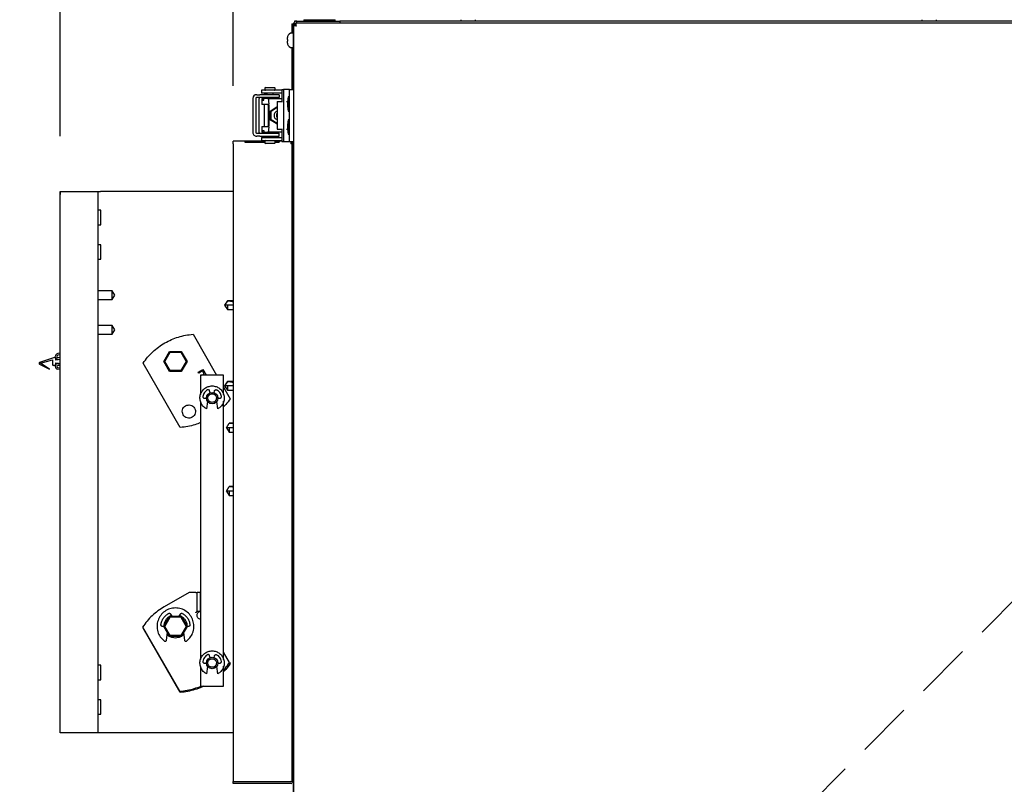
# Model space of a CAD drawing. Units: inches. Extents: x 8 to 254, y 9 to 196.
# Drawn here: x 103 to 125, y 85 to 102 of the extents above; entities that cross this region are included whole.
import ezdxf

# ---------------------------------------------------------------- set-up
doc = ezdxf.new("R2010")
doc.units = ezdxf.units.IN
doc.header["$LTSCALE"] = 24
doc.header["$MEASUREMENT"] = 0
doc.linetypes.add('HIDDEN', pattern=[0.075, 0.05, -0.025])
doc.layers.add('FORMAT', color=7, linetype='Continuous')
doc.styles.add('SLDTEXTSTYLE0', font='GOTHIC.TTF', dxfattribs={"width": 0.913})
doc.dimstyles.new('SLDDIMSTYLE0', dxfattribs={"dimtxt": 2, "dimasz": 2.4, "dimexe": 0, "dimexo": 0.0625, "dimgap": 0.5, "dimtad": 0, "dimdec": 6, "dimrnd": 1e-09, "dimzin": 12, "dimdsep": 46, "dimlunit": 5, "dimtxsty": 'SLDTEXTSTYLE0', "dimsah": 1, "dimcen": 0.09, "dimadec": 0, "dimazin": 3, "dimtfac": 1, "dimtdec": 3, "dimtofl": 0, "dimtmove": 0, "dimatfit": 3, "dimfxl": 1, "dimfrac": 2, "dimtolj": 1, "dimtzin": 12, "dimarcsym": 0})
doc.dimstyles.new('SLDDIMSTYLE1', dxfattribs={"dimtxt": 2, "dimasz": 2.4, "dimexe": 0, "dimexo": 0.0625, "dimgap": 0.5, "dimtad": 0, "dimrnd": 1e-09, "dimzin": 12, "dimdsep": 46, "dimlunit": 5, "dimtxsty": 'SLDTEXTSTYLE0', "dimsah": 1, "dimcen": 0.09, "dimadec": 0, "dimazin": 3, "dimtfac": 1, "dimtdec": 3, "dimtmove": 0, "dimatfit": 0, "dimfxl": 1, "dimfrac": 2, "dimtolj": 1, "dimtzin": 12, "dimarcsym": 0})
doc.dimstyles.new('SLDDIMSTYLE2', dxfattribs={"dimtxt": 2, "dimasz": 2.4, "dimexe": 0, "dimexo": 0.0625, "dimgap": 0.5, "dimtad": 0, "dimdec": 6, "dimrnd": 1e-09, "dimzin": 12, "dimdsep": 46, "dimlunit": 5, "dimtxsty": 'SLDTEXTSTYLE0', "dimsah": 1, "dimcen": 0.09, "dimadec": 0, "dimazin": 3, "dimtfac": 1, "dimtdec": 3, "dimtmove": 0, "dimatfit": 0, "dimfxl": 1, "dimfrac": 2, "dimtolj": 1, "dimtzin": 12, "dimarcsym": 0})

# ---------------------------------------------------------------- blocks, each defined once
blk = doc.blocks.new('_D_1')
at = {"layer": 'FORMAT'}
for p, q in [((104.148, 99.031), (104.148, 108.517)), ((109.171, 102.668), (109.171, 108.517)), ((104.148, 105.517), (99.359, 105.517)), ((109.171, 105.517), (115.171, 105.517))]:
    blk.add_line(p, q, dxfattribs=at)
for points in [[(104.148, 105.517), (101.748, 105.877), (101.748, 105.157)], [(109.171, 105.517), (111.571, 105.157), (111.571, 105.877)]]:
    blk.add_solid(points, dxfattribs=at)
at = {"layer": 'FORMAT', "char_height": 2, "attachment_point": 1, "style": 'SLDTEXTSTYLE0'}
for s, insert in [('5"', (85.655, 108.072)), (' Damper', (87.959, 108.072)), ('Frame, Typ.', (84.61, 104.894))]:
    blk.add_mtext(s, dxfattribs=dict(at, insert=insert))
blk = doc.blocks.new('_D_2')
at = {"layer": 'FORMAT'}
for p, q in [((107.901, 100.126), (107.901, 116.141)), ((109.171, 102.668), (109.171, 116.141)), ((107.901, 113.141), (102.766, 113.141)), ((109.171, 113.141), (115.171, 113.141))]:
    blk.add_line(p, q, dxfattribs=at)
for points in [[(107.901, 113.141), (105.501, 113.501), (105.501, 112.781)], [(109.171, 113.141), (111.571, 112.781), (111.571, 113.501)]]:
    blk.add_solid(points, dxfattribs=at)
at = {"layer": 'FORMAT', "char_height": 2, "attachment_point": 1, "style": 'SLDTEXTSTYLE0'}
for s, insert in [('1 1/4"', (87.999, 115.695)), (' Duct', (95.162, 115.695)), ('Flange, Typ.', (87.37, 112.518))]:
    blk.add_mtext(s, dxfattribs=dict(at, insert=insert))
blk = doc.blocks.new('_D_3')
at = {"layer": 'FORMAT'}
for p, q in [((109.171, 102.668), (109.171, 108.517)), ((146.831, 102.668), (146.831, 108.517)), ((109.171, 105.517), (120.27, 105.517)), ((146.831, 105.517), (136.403, 105.517))]:
    blk.add_line(p, q, dxfattribs=at)
for points in [[(109.171, 105.517), (111.571, 105.157), (111.571, 105.877)], [(146.831, 105.517), (144.431, 105.877), (144.431, 105.157)]]:
    blk.add_solid(points, dxfattribs=at)
at = {"layer": 'FORMAT', "char_height": 2, "attachment_point": 1, "style": 'SLDTEXTSTYLE0'}
for s, insert in [('37 5/8"', (120.27, 106.483)), (' Case', (128.911, 106.483))]:
    blk.add_mtext(s, dxfattribs=dict(at, insert=insert))

msp = doc.modelspace()

# ---------------------------------------------------------------- linework, layer by layer
at = {"color": 7, "linetype": 'Continuous', "lineweight": 25}
for p, q in [((109.2307416, 101.5276259), (109.2307416, 101.5123445)), ((109.2707413, 101.5276259), (109.2307416, 101.5276259)), ((146.7444208, 101.4880521), (109.2585634, 101.4880521)), ((109.2585634, 101.448056), (109.2585634, 101.4880521)), ((109.2807415, 101.5276259), (109.2707413, 101.5276259)), ((109.2807415, 101.4880521), (109.2807415, 101.5276259)), ((109.2807415, 101.5276259), (110.2107417, 101.5276259)), ((109.4307422, 101.5596246), (109.4307422, 101.5276259)), ((109.4307422, 101.5596246), (110.1157415, 101.5596246)), ((110.1157415, 101.5276259), (110.1157415, 101.5596246)), ((110.2107417, 101.5276259), (110.2107417, 101.4880521)), ((127.8429822, 101.5276259), (110.2107417, 101.5276259)), ((112.842742, 101.5606243), (112.842742, 101.5276259)), ((113.1587417, 101.5276259), (113.1587417, 101.5606243)), ((122.8427418, 101.5606243), (122.8427418, 101.5276259)), ((123.1587417, 101.5276259), (123.1587417, 101.5606243)), ((109.1707416, 101.467627), (109.1707416, 101.2703825)), ((109.1707416, 101.467627), (109.2107412, 101.467627)), ((109.2107412, 100.0480555), (109.2107412, 101.467627)), ((109.250742, 101.467627), (109.2107412, 101.467627)), ((109.2114921, 101.4409832), (109.2114921, 76.980124)), ((109.2514918, 101.4409832), (109.2114921, 101.4409832)), ((109.2514918, 101.4345159), (109.2514918, 101.448056)), ((109.2514918, 101.448056), (109.2650272, 101.448056)), ((109.2585634, 101.4572454), (109.2555268, 101.4511066)), ((109.0792344, 101.1926243), (109.0759479, 101.171819)), ((109.0759479, 101.1326254), (109.0792344, 101.1326254)), ((109.0792344, 101.0926246), (109.0759479, 101.0926246)), ((109.2107412, 101.2706266), (109.1777416, 101.2706266)), ((109.0759479, 101.053431), (109.0792344, 101.0326257)), ((109.1707416, 100.9548675), (109.1707416, 100.0480555)), ((109.1777416, 100.9546234), (109.2107412, 100.9546234)), ((108.5107422, 100.0276257), (108.5107422, 99.9636234)), ((108.8857422, 100.0276257), (108.5107422, 100.0276257)), ((108.5852421, 100.0746242), (108.5852421, 100.0426254)), ((108.6002418, 100.0896239), (108.6842093, 100.0896239)), ((108.6842093, 100.0896239), (108.7952417, 100.0896239)), ((108.8102414, 100.0426254), (108.8102414, 100.0746242)), ((108.952984, 100.0276257), (108.8857422, 100.0276257)), ((108.952984, 100.0480555), (108.952984, 99.7826271)), ((108.952984, 100.0480555), (108.9947506, 100.0480555)), ((108.9947506, 100.0480555), (108.9947506, 98.9180547)), ((109.0947738, 100.0480555), (108.9947506, 100.0480555)), ((109.1194921, 100.0480555), (109.0947738, 100.0480555)), ((109.1194921, 100.0480555), (109.2114921, 100.0480555)), ((109.1194921, 98.9180547), (109.1194921, 100.0480555)), ((108.3244448, 99.851623), (108.3244448, 99.1136237)), ((108.3884212, 99.851623), (108.3884212, 99.1136237)), ((108.4124109, 99.9326243), (108.4054144, 99.9326243)), ((108.4124109, 99.8686268), (108.4054144, 99.8686268)), ((108.4124109, 99.9326243), (108.4761069, 99.9326243)), ((108.4761069, 99.8686268), (108.4124109, 99.8686268)), ((108.4605159, 99.1136237), (108.4605159, 99.851623)), ((108.4910245, 99.9326243), (108.4761069, 99.9326243)), ((108.4910245, 99.8686268), (108.4761069, 99.8686268)), ((108.65876, 99.9326243), (108.4910245, 99.9326243)), ((108.65876, 99.8686268), (108.4910245, 99.8686268)), ((108.8857422, 99.9636234), (108.5107422, 99.9636234)), ((108.5187043, 99.8476244), (108.5187043, 99.7226236)), ((108.5187043, 99.8476244), (108.5193837, 99.8476244)), ((108.5366573, 99.8476244), (108.5193837, 99.8476244)), ((108.5366573, 99.8476244), (108.5366573, 99.8126266)), ((108.5366573, 99.8476244), (108.5616736, 99.8476244)), ((108.5366573, 99.8126266), (108.5616736, 99.8126266)), ((108.5616736, 99.8126266), (108.5616736, 99.8476244)), ((108.6599403, 99.8476244), (108.5616736, 99.8476244)), ((108.5694433, 99.9426257), (108.5694433, 99.9326243)), ((108.5694433, 99.9426257), (108.6147006, 99.9426257)), ((108.5694433, 99.8686268), (108.5694433, 99.8476244)), ((108.6147006, 99.9426257), (108.6307423, 99.9426257)), ((108.6307423, 99.9636234), (108.6307423, 99.9326243)), ((108.6307423, 99.8686268), (108.6307423, 99.8476244)), ((108.8709678, 99.9326243), (108.65876, 99.9326243)), ((108.8709678, 99.8686268), (108.65876, 99.8686268)), ((108.6599403, 99.8476244), (108.952984, 99.8476244)), ((108.7647412, 99.9326243), (108.7647412, 99.9636234)), ((108.7647412, 99.8476244), (108.7647412, 99.8686268)), ((108.8529737, 99.7826271), (108.8529737, 99.1826242)), ((108.8529737, 99.7826271), (108.9694093, 99.7826271)), ((108.8963478, 99.9326243), (108.8709678, 99.9326243)), ((108.8963478, 99.8686268), (108.8709678, 99.8686268)), ((108.952984, 99.9636234), (108.8857422, 99.9636234)), ((108.8963478, 99.9326243), (108.8963478, 99.8686268)), ((109.0565189, 99.7826271), (109.0758881, 99.7826271)), ((109.0894915, 99.8880523), (109.0756205, 99.7805527)), ((109.0756205, 99.7805527), (109.0756205, 99.733052)), ((109.1194921, 99.8880523), (109.0894915, 99.8880523)), ((109.0894915, 99.8880523), (109.0894915, 99.733052)), ((108.5193837, 99.7226236), (108.5187043, 99.7226236)), ((108.6599403, 99.7226236), (108.5193837, 99.7226236)), ((108.5694433, 99.7226236), (108.5694433, 99.2426231)), ((108.6619174, 99.7056245), (108.6619174, 99.2596269)), ((108.6764618, 99.7056245), (108.6764618, 99.2596269)), ((108.7022854, 99.5761228), (108.8529737, 99.6753528)), ((108.7022854, 99.3891238), (108.7022854, 99.5761228)), ((108.7022854, 99.5761228), (108.7238112, 99.5761228)), ((108.7238112, 99.5761228), (108.8529737, 99.6611791)), ((108.7238112, 99.3891238), (108.7238112, 99.5761228)), ((109.0756205, 99.733052), (109.0756205, 99.685556)), ((109.0756205, 99.685556), (109.0894915, 99.5780518)), ((109.0894915, 99.733052), (109.0894915, 99.5780518)), ((109.0894915, 99.5780518), (109.1194921, 99.5780518)), ((108.7022854, 99.3891238), (108.7238112, 99.3891238)), ((108.8529737, 99.2898938), (108.7022854, 99.3891238)), ((108.8529737, 99.3040722), (108.7238112, 99.3891238)), ((109.0894915, 99.3880538), (109.0756205, 99.2805542)), ((109.1194921, 99.3880538), (109.0894915, 99.3880538)), ((109.0894915, 99.3880538), (109.0894915, 99.2330535)), ((108.5187043, 99.2426231), (108.5187043, 99.117627)), ((108.5187043, 99.2426231), (108.5193837, 99.2426231)), ((108.5193837, 99.2426231), (108.6599403, 99.2426231)), ((108.5366573, 99.1526248), (108.5616736, 99.1526248)), ((108.5366573, 99.117627), (108.5366573, 99.1526248)), ((108.5616736, 99.1526248), (108.5616736, 99.117627)), ((108.8529737, 99.1826242), (108.9694093, 99.1826242)), ((108.952984, 99.1826242), (108.952984, 98.9180547)), ((109.0565189, 99.1826242), (109.0759983, 99.1826242)), ((109.0756205, 99.2805542), (109.0756205, 99.2330535)), ((109.0756205, 99.2330535), (109.0756205, 99.1855529)), ((109.0756205, 99.1855529), (109.0894915, 99.0780533)), ((109.0894915, 99.2330535), (109.0894915, 99.0780533)), ((108.5857185, 98.9263759), (107.9007414, 98.9263759)), ((107.9007414, 98.866377), (107.9007414, 98.9263759)), ((108.4054144, 99.0966246), (108.4124109, 99.0966246)), ((108.4054144, 99.032627), (108.4124109, 99.032627)), ((108.4124109, 99.0966246), (108.4761069, 99.0966246)), ((108.4761069, 99.032627), (108.4124109, 99.032627)), ((108.4761069, 99.0966246), (108.4910245, 99.0966246)), ((108.4761069, 99.032627), (108.4910245, 99.032627)), ((108.4910245, 99.0966246), (108.65876, 99.0966246)), ((108.4910245, 99.032627), (108.65876, 99.032627)), ((108.5107422, 99.0016232), (108.5107422, 98.9376257)), ((108.5107422, 99.0016232), (108.8857422, 99.0016232)), ((108.5107422, 98.9376257), (108.8857422, 98.9376257)), ((108.5193837, 99.117627), (108.5187043, 99.117627)), ((108.5193837, 99.117627), (108.5366573, 99.117627)), ((108.5366573, 99.117627), (108.5616736, 99.117627)), ((108.5616736, 99.117627), (108.6599403, 99.117627)), ((108.5694433, 99.117627), (108.5694433, 99.0966246)), ((108.5694433, 99.032627), (108.5694433, 99.0226257)), ((108.5694433, 99.0226257), (108.6147006, 99.0226257)), ((108.6147006, 99.0226257), (108.6307423, 99.0226257)), ((108.6307423, 99.117627), (108.6307423, 99.0966246)), ((108.6307423, 99.032627), (108.6307423, 99.0016232)), ((108.65876, 99.0966246), (108.8709678, 99.0966246)), ((108.65876, 99.032627), (108.8709678, 99.032627)), ((108.952984, 99.117627), (108.6599403, 99.117627)), ((108.7647412, 99.0966246), (108.7647412, 99.117627)), ((108.7647412, 99.0016232), (108.7647412, 99.032627)), ((108.952984, 98.9263759), (108.809765, 98.9263759)), ((108.8709678, 99.0966246), (108.8963478, 99.0966246)), ((108.8709678, 99.032627), (108.8963478, 99.032627)), ((108.8857422, 99.0016232), (108.952984, 99.0016232)), ((108.8857422, 98.9376257), (108.952984, 98.9376257)), ((108.8963478, 99.032627), (108.8963478, 99.0966246)), ((109.0894915, 99.0780533), (109.1194921, 99.0780533)), ((107.9007414, 98.866377), (107.9007414, 85.0263756)), ((108.5852421, 98.9157973), (108.1506046, 98.9157973)), ((108.1506046, 98.9157973), (108.1520266, 98.9003986)), ((108.1506046, 98.9003986), (108.5852421, 98.9003986)), ((108.5852421, 98.922626), (108.5852421, 98.8906225)), ((108.6977412, 98.8756228), (108.6002418, 98.8756228)), ((108.7952417, 98.8756228), (108.6977412, 98.8756228)), ((108.8102414, 98.8906225), (108.8102414, 98.922626)), ((108.9008792, 98.9157973), (108.8102414, 98.9157973)), ((108.8102414, 98.9003986), (108.9008792, 98.9003986)), ((108.9008792, 98.9157973), (108.899456, 98.9003986)), ((108.952984, 98.9180547), (108.9947506, 98.9180547)), ((108.9947506, 98.9180547), (109.0947738, 98.9180547)), ((109.0947738, 98.9180547), (109.1194921, 98.9180547)), ((109.1194921, 98.9180547), (109.2114921, 98.9180547)), ((109.1507423, 98.9180547), (109.1507423, 98.866377)), ((109.1707416, 98.866377), (109.1507423, 98.866377)), ((109.1707416, 98.8898059), (109.1707416, 98.866377)), ((109.2107412, 98.866377), (109.1707416, 98.866377)), ((109.1707416, 98.866377), (109.1707416, 85.0263756)), ((109.2107412, 79.5030549), (109.2107412, 98.9180547)), ((104.1472422, 97.8313729), (104.1472422, 97.7678728)), ((104.1472422, 97.8313729), (104.1482418, 97.8313729)), ((104.1472422, 97.7678728), (104.1482418, 97.7678728)), ((104.1482418, 86.0813755), (104.1482418, 97.8313729)), ((104.1482418, 97.8313729), (104.8347418, 97.8313729)), ((104.8347418, 97.8313729), (104.9607423, 97.8313729)), ((104.9607423, 97.8313729), (104.9607423, 86.0813755)), ((104.9607423, 97.8313729), (105.0232427, 97.8313729)), ((107.9007414, 97.8313729), (105.0232427, 97.8313729)), ((105.0277412, 97.4258736), (104.9607423, 97.4258736)), ((105.0277412, 97.268874), (105.0277412, 97.4258736)), ((105.0277412, 97.1118744), (105.0277412, 97.268874)), ((104.9607423, 97.1118744), (105.0277412, 97.1118744)), ((105.0277412, 96.6758735), (104.9607423, 96.6758735)), ((105.0277412, 96.5188739), (105.0277412, 96.6758735)), ((104.9607423, 96.3618743), (105.0277412, 96.3618743)), ((105.0277412, 96.3618743), (105.0277412, 96.5188739)), ((105.2712426, 95.676374), (104.9607423, 95.676374)), ((105.3345761, 95.5813726), (105.2712426, 95.676374)), ((105.2712426, 95.486376), (105.2712426, 95.676374)), ((105.2712426, 95.486376), (105.3345761, 95.5813726)), ((104.9607423, 95.486376), (105.2712426, 95.486376)), ((107.7732414, 95.4577939), (107.709908, 95.3627925)), ((107.709908, 95.3627925), (107.7732414, 95.2677912)), ((107.7732414, 95.3623983), (107.7107411, 95.3627878)), ((107.9007414, 95.4577939), (107.7732414, 95.4577939)), ((107.7732414, 95.4577939), (107.7732414, 95.4576625)), ((107.9007414, 95.3623983), (107.7732414, 95.3623983)), ((107.7732414, 95.3623983), (107.7732414, 95.2677912)), ((107.7732414, 95.2677912), (107.9007414, 95.2677912)), ((105.2712426, 94.9263739), (104.9607423, 94.9263739)), ((105.3345761, 94.8313725), (105.2712426, 94.9263739)), ((105.2712426, 94.7363759), (105.2712426, 94.9263739)), ((104.9607423, 94.7363759), (105.2712426, 94.7363759)), ((105.2712426, 94.7363759), (105.3345761, 94.8313725)), ((107.0280332, 94.7332595), (107.539136, 93.8480038)), ((104.021406, 94.2258597), (103.6994071, 94.1219552)), ((104.1482418, 94.321903), (104.091134, 94.3131313)), ((104.1482418, 94.287919), (104.096299, 94.279931)), ((104.1482418, 94.2268031), (104.1034398, 94.2226026)), ((106.3942411, 94.143671), (106.5205372, 94.3624201)), ((106.4173367, 94.143671), (106.532085, 94.342422)), ((106.5205372, 94.3624201), (106.532085, 94.342422)), ((106.5205372, 94.3624201), (106.7731271, 94.3624201)), ((106.532085, 94.342422), (106.7615817, 94.342422)), ((106.7731271, 94.3624201), (106.7615817, 94.342422)), ((106.7615817, 94.342422), (106.87633, 94.143671)), ((106.7731271, 94.3624201), (106.8994233, 94.143671)), ((103.6967296, 94.0868871), (103.9162413, 93.9768766)), ((103.7212426, 94.1038767), (103.9812409, 94.176876)), ((103.9162413, 93.9768766), (103.7212426, 94.1038767)), ((103.9812409, 94.176876), (103.9812409, 94.0728729)), ((104.0272421, 94.0538745), (104.0002416, 94.0538745)), ((104.0462428, 94.2077812), (104.0462428, 94.173877)), ((104.1482418, 94.1888157), (104.0462428, 94.173877)), ((104.0462428, 94.1138734), (104.1482418, 94.0989347)), ((104.0462428, 94.1138734), (104.0462428, 94.0728729)), ((104.1034398, 94.0651478), (104.1482418, 94.0609473)), ((104.1065749, 94.1891489), (104.1482418, 94.1930537)), ((104.1065749, 94.0986015), (104.1482418, 94.0946967)), ((106.7524673, 92.7105595), (105.9455378, 94.1081992)), ((106.5205372, 93.924922), (106.3942411, 94.143671)), ((106.4173367, 94.143671), (106.3942411, 94.143671)), ((106.532085, 93.9449201), (106.4173367, 94.143671)), ((106.87633, 94.143671), (106.7615817, 93.9449201)), ((106.8994233, 94.143671), (106.7731271, 93.924922)), ((106.8994233, 94.143671), (106.87633, 94.143671)), ((104.1482418, 93.9658427), (104.091134, 93.9746191)), ((104.1482418, 93.9998314), (104.096299, 94.0078194)), ((106.5205372, 93.924922), (106.532085, 93.9449201)), ((106.7731271, 93.924922), (106.5205372, 93.924922)), ((106.7615817, 93.9449201), (106.532085, 93.9449201)), ((106.7731271, 93.924922), (106.7615817, 93.9449201)), ((107.1409817, 93.9093497), (107.2428376, 93.9681612)), ((107.1521024, 93.8900885), (107.1409817, 93.9093497)), ((107.2323223, 93.9364018), (107.1521024, 93.8900885)), ((107.1924012, 93.8327835), (107.1927556, 93.83299)), ((107.1927556, 93.8321687), (107.1924012, 93.8327835)), ((107.1927556, 93.8480038), (107.1927556, 93.4255946)), ((107.6927541, 93.8480038), (107.1927556, 93.8480038)), ((107.2187657, 93.8480038), (107.2672097, 93.8759758)), ((107.2672097, 93.8759758), (107.2323223, 93.9364018)), ((107.2428376, 93.9681612), (107.3122089, 93.8480038)), ((107.2783328, 93.8567099), (107.263251, 93.8480038)), ((107.2833593, 93.8480038), (107.2783328, 93.8567099)), ((107.6927541, 93.4236094), (107.6927541, 93.8480038)), ((107.7732414, 93.7077921), (107.709908, 93.6127908)), ((107.709908, 93.6127908), (107.7732414, 93.5177941)), ((107.7732414, 93.6127908), (107.7107411, 93.6127908)), ((107.9007414, 93.7077921), (107.7732414, 93.7077921)), ((107.7732414, 93.7077921), (107.7732414, 93.7076795)), ((107.9007414, 93.6127908), (107.7732414, 93.6127908)), ((107.7732414, 93.6127908), (107.7732414, 93.5177941)), ((107.3971314, 93.4641828), (107.3878622, 93.5069104)), ((107.4871485, 93.4624463), (107.4967932, 93.5069104)), ((107.6927541, 93.5819325), (107.8350332, 93.3354978)), ((107.7732414, 93.5177941), (107.9007414, 93.5177941)), ((107.1927556, 93.2755177), (107.1927556, 87.6758021)), ((107.2709034, 93.3481743), (107.3178268, 93.3481743)), ((107.3430649, 93.2730302), (107.3208281, 93.1143598)), ((107.5638273, 93.1143598), (107.5415906, 93.2730302)), ((107.5668287, 93.3481743), (107.6137521, 93.3481743)), ((107.6927541, 87.6738121), (107.6927541, 93.2787373)), ((107.7556417, 92.7063731), (107.8104897, 92.8013744)), ((107.9007414, 92.8013744), (107.8104897, 92.8013744)), ((107.7556417, 92.7063731), (107.8104897, 92.6113764)), ((107.8104897, 92.7063731), (107.7556417, 92.7063731)), ((107.8104897, 92.7063731), (107.8104897, 92.6113764)), ((107.9007414, 92.7063731), (107.8104897, 92.7063731)), ((107.8104897, 92.6113764), (107.9007414, 92.6113764)), ((107.7556417, 91.3313737), (107.8104897, 91.4263751)), ((107.7556417, 91.3313737), (107.8104897, 91.2363747)), ((107.8104897, 91.3313737), (107.7556417, 91.3313737)), ((107.9007414, 91.4263751), (107.8104897, 91.4263751)), ((107.9007414, 91.3313737), (107.8104897, 91.3313737)), ((107.8104897, 91.3313737), (107.8104897, 91.2363747)), ((107.8104897, 91.2363747), (107.9007414, 91.2363747)), ((106.9435072, 89.130728), (106.4022408, 88.8182284)), ((107.0859365, 89.130728), (106.9435072, 89.130728)), ((107.1806868, 89.130728), (107.1171867, 89.130728)), ((107.1171867, 88.7200144), (107.1171867, 89.130728)), ((107.1806868, 89.130728), (107.1806328, 88.7200144)), ((107.1806328, 88.7200144), (107.1171867, 88.7200144)), ((107.1802128, 88.719883), (107.1927556, 88.6981602)), ((106.3942411, 88.3938738), (106.5205372, 88.6126252)), ((106.4173367, 88.3938738), (106.532085, 88.5926248)), ((106.532085, 88.5926248), (106.5205372, 88.6126252)), ((106.5205372, 88.6126252), (106.7731271, 88.6126252)), ((106.5211286, 88.6126252), (106.5588015, 88.6282045)), ((106.7615817, 88.5926248), (106.532085, 88.5926248)), ((106.5411853, 88.6611818), (106.5671227, 88.6126252)), ((106.7273606, 88.6126252), (106.753298, 88.6611818)), ((106.7615817, 88.5926248), (106.7731271, 88.6126252)), ((106.7615817, 88.5926248), (106.87633, 88.3938738)), ((106.7731271, 88.6126252), (106.8994233, 88.3938738)), ((105.9340205, 88.379212), (106.7379322, 86.9867935)), ((106.7524673, 86.9607622), (105.9455378, 88.3584043)), ((106.3942411, 88.3938738), (106.3632068, 88.3938738)), ((106.5205372, 88.1751247), (106.3942411, 88.3938738)), ((106.3942411, 88.3938738), (106.4173367, 88.3938738)), ((106.532085, 88.1951252), (106.4173367, 88.3938738)), ((106.4531182, 88.0982606), (106.4717834, 88.2595662)), ((106.87633, 88.3938738), (106.7615817, 88.1951252)), ((106.8994233, 88.3938738), (106.7731271, 88.1751247)), ((106.8225614, 88.2607489), (106.8413651, 88.0982606)), ((106.87633, 88.3938738), (106.8994233, 88.3938738)), ((106.9312789, 88.3938738), (106.8994233, 88.3938738)), ((106.5205372, 88.1751247), (106.532085, 88.1951252)), ((106.7731271, 88.1751247), (106.5205372, 88.1751247)), ((106.7615817, 88.1951252), (106.532085, 88.1951252)), ((106.7731271, 88.1751247), (106.7615817, 88.1951252)), ((107.8204629, 87.6117951), (107.6927541, 87.8329917)), ((107.3167543, 87.5980063), (107.3175381, 87.6120228)), ((107.3971314, 87.7143855), (107.3878622, 87.7571131)), ((107.4870688, 87.7122923), (107.4967932, 87.7571131)), ((107.8201836, 87.611422), (107.8350332, 87.5857005)), ((105.0277412, 87.550874), (104.9607423, 87.550874)), ((105.0277412, 87.2368749), (105.0277412, 87.550874)), ((107.1927556, 87.5257228), (107.1927556, 87.0980055)), ((107.2709034, 87.5983794), (107.3178268, 87.5983794)), ((107.3430649, 87.523233), (107.3208281, 87.3645626)), ((107.5638273, 87.3645626), (107.5415906, 87.523233)), ((107.5668287, 87.5983794), (107.6137521, 87.5983794)), ((107.6927541, 87.0980055), (107.6927541, 87.5289423)), ((104.9607423, 87.2368749), (105.0277412, 87.2368749)), ((107.1927556, 87.0980055), (107.6927541, 87.0980055)), ((105.0277412, 86.800874), (104.9607423, 86.800874)), ((105.0277412, 86.4868748), (105.0277412, 86.800874)), ((104.9607423, 86.4868748), (105.0277412, 86.4868748)), ((104.1472422, 86.0813755), (104.1472422, 86.1448756)), ((104.1482418, 86.1448756), (104.1472422, 86.1448756)), ((104.1482418, 86.0813755), (104.1472422, 86.0813755)), ((104.8347418, 86.0813755), (104.1482418, 86.0813755)), ((104.9607423, 86.0813755), (104.8347418, 86.0813755)), ((105.0232427, 86.0813755), (104.9607423, 86.0813755)), ((107.9007414, 86.0813755), (105.0232427, 86.0813755)), ((107.9007414, 85.0263756), (109.1507423, 85.0263756)), ((107.9007414, 84.9863748), (107.9007414, 85.0263756)), ((109.1507423, 84.9863748), (107.9007414, 84.9863748)), ((109.1507423, 85.0263756), (109.1707416, 85.0263756)), ((109.2107412, 85.0263756), (109.1707416, 85.0263756)), ((109.1707416, 85.0263756), (109.1707416, 85.0229425))]:
    msp.add_line(p, q, dxfattribs=at)
at = {"color": 7, "linetype": 'HIDDEN', "lineweight": 18}
msp.add_line((112.695332, 76.8153195), (127.9865156, 92.1065016), dxfattribs=at)
at = {"color": 7, "linetype": 'Continuous', "lineweight": 25, "flags": 128}
for points in [[(109.2107412, 101.467627), (109.2118946, 101.4671952), (109.215309, 101.4659233), (109.2208541, 101.4638583), (109.2283152, 101.4610752), (109.2374073, 101.4576866), (109.2477806, 101.4538193), (109.2541904, 101.4514305)], [(109.250742, 101.467627), (109.2511257, 101.4671952), (109.2522638, 101.4659233), (109.2541118, 101.4638583), (109.2565992, 101.4610752), (109.2591383, 101.4582357)]]:
    msp.add_lwpolyline(points, dxfattribs=at)
at = {"color": 7, "linetype": 'Continuous', "lineweight": 25}
for centre in [(107.4423276, 93.3481752), (107.4423276, 87.5983797)]:
    msp.add_circle(centre, 0.1245, dxfattribs=at)
for centre, radius, start, end in [((109.2707418, 101.4676248), 0.06, 90, 180), ((109.2707418, 101.4676248), 0.02, 127.51337488, 180), ((109.1777418, 101.1686248), 0.102, 90, 166.37540934), ((109.1777418, 101.0566248), 0.102, 193.62299944, 270), ((108.6002418, 100.0746248), 0.015, 90, 180), ((108.6002418, 100.0426248), 0.015, 180, 270), ((108.7952418, 100.0746248), 0.015, 0, 90), ((108.7952418, 100.0426248), 0.015, 270, 0), ((108.405431, 99.8516381), 0.0809862, 90.01175701, 180.01065577), ((108.4054184, 99.8516296), 0.0169972, 90.01360151, 180.02199207), ((108.4775131, 99.8516296), 0.0169972, 90.01360151, 180.02199207), ((108.3589517, 99.7406436), 0.3194355, 353.70611786, 19.56679785), ((108.6239291, 99.7098208), 0.0382193, 353.6964167, 19.57133481), ((108.879941, 99.4826233), 0.0936461, 106.73648493, 253.26351507), ((108.9315633, 99.4826257), 0.0939923, 146.73347927, 213.26652073), ((108.3589667, 99.224606), 0.3194208, 340.43259817, 6.29448613), ((108.6238986, 99.2554305), 0.0382497, 340.4373388, 6.29853915), ((108.4054236, 99.1136059), 0.0809789, 179.98743931, 269.99346777), ((108.4054184, 99.1136218), 0.0169972, 179.99382038, 269.98640268), ((108.4775131, 99.1136218), 0.0169972, 179.99382038, 269.98640268), ((108.6002418, 98.9226248), 0.015, 90, 180), ((108.7952418, 98.9226248), 0.015, 0, 90), ((108.6002418, 98.8906248), 0.015, 180, 270), ((108.7952418, 98.8906248), 0.015, 270, 0), ((109.1507418, 98.9463748), 0.06, 270, 331.83464399), ((107.7324431, 39.3746225), 55.9881696, 89.82777077, 90.02220887), ((104.0272418, 94.2077791), 0.019, 0, 107.88406898), ((104.1007418, 94.2513748), 0.0625, 98.84376167, 275.35621441), ((104.1007418, 94.2513748), 0.0289, 98.84376167, 275.35621441), ((103.7052418, 94.1038748), 0.019, 107.88406898, 243.38123381), ((104.0002418, 94.0728748), 0.019, 180, 270), ((104.0272418, 94.0728748), 0.019, 270, 0), ((104.1007418, 94.0363748), 0.0625, 84.64378562, 261.15623836), ((104.1007418, 94.0363748), 0.0289, 84.64378562, 261.15623836), ((109.1507418, 84.9663748), 0.06, 0, 90), ((109.1507418, 84.9663748), 0.02, 0.00000001, 90)]:
    msp.add_arc(centre, radius, start, end, dxfattribs=at)
for centre, major_axis, start_param, end_param in [((108.1547307, 98.8663748), (-0.002974, 0.0599998), 0.6004917751, 0.9654148317), ((108.8967528, 98.8663748), (0.002974, 0.0599998), 5.3177704755, 5.6826935321)]:
    msp.add_ellipse(centre, major_axis=major_axis, ratio=0.0493248348, start_param=start_param, end_param=end_param, dxfattribs=at)
for points, knots in [([(109.2714922, 101.4280532), (109.2704146, 101.4359148), (109.2682594, 101.451639), (109.2650275, 101.4714734), (109.2617943, 101.4853469), (109.2596404, 101.4871504), (109.2585634, 101.4880521)], [0, 0, 0, 0, 0.2499879418, 0.5000096573, 0.7500040953, 1, 1, 1, 1]), ([(109.2114921, 101.4409832), (109.2123938, 101.4399055), (109.2141971, 101.4377499), (109.2280717, 101.4345143), (109.2479054, 101.4312884), (109.2636297, 101.4291316), (109.2714922, 101.4280532)], [0, 0, 0, 0, 0.2499962495, 0.4999961654, 0.7499892931, 1, 1, 1, 1]), ([(109.0759479, 101.1326254), (109.0757081, 101.1450327), (109.0754556, 101.1581007), (109.0759242, 101.1711588), (109.0759479, 101.171819)], [0, 0, 0, 0, 0.9494428093, 1, 1, 1, 1]), ([(109.0759479, 101.053431), (109.0757081, 101.0658383), (109.0754556, 101.0789063), (109.0759242, 101.0919644), (109.0759479, 101.0926246)], [0, 0, 0, 0, 0.9494428093, 1, 1, 1, 1]), ([(109.0792344, 101.1326254), (109.0790117, 101.1282964), (109.078669, 101.1216328), (109.0785245, 101.1082894), (109.0789324, 101.0992891), (109.0792344, 101.0926246)], [0, 0, 0, 0, 0.3248838511, 0.5000875504, 1, 1, 1, 1]), ([(109.0786055, 101.1926243), (109.0786055, 101.1926243), (109.0786054, 101.1926243), (109.07892, 101.1926243), (109.0792344, 101.1926243)], [0, 0, 0, 0, 0.0006299471, 1, 1, 1, 1]), ([(109.0792344, 101.0326257), (109.0790385, 101.0326257), (109.078737, 101.0326257), (109.0785151, 101.0326257), (109.078607, 101.0326257), (109.0786078, 101.0326257)], [0, 0, 0, 0, 0.6478698782, 0.9969873881, 1, 1, 1, 1]), ([(107.7732414, 95.4576625), (107.7617209, 95.4404245), (107.7446824, 95.4149301), (107.725238, 95.3857873), (107.716408, 95.3724964), (107.7126954, 95.3668546), (107.7112409, 95.3644562), (107.7107708, 95.3633461), (107.7107468, 95.3628947), (107.7107411, 95.3627878)], [0, 0, 0, 0, 0.5479345878, 0.8103741649, 0.9229037003, 0.9688747712, 0.9881223895, 0.9971866997, 1, 1, 1, 1]), ([(107.7732414, 95.4576625), (107.8024519, 95.4568162), (107.8457205, 95.4555626), (107.8870352, 95.4457149), (107.8985345, 95.4358382), (107.9007414, 95.4339426)], [0, 0, 0, 0, 0.6267319188, 0.9283615282, 1, 1, 1, 1]), ([(105.9455378, 94.1081992), (105.977285, 94.1517729), (106.0407788, 94.2389191), (106.1538658, 94.3550297), (106.2782591, 94.4585464), (106.413757, 94.547203), (106.5582753, 94.6202377), (106.7101149, 94.6762239), (106.8672087, 94.7161204), (106.974425, 94.7275465), (107.0280332, 94.7332595)], [0, 0, 0, 0, 0.1250015126, 0.2499999455, 0.37500015, 0.4999997796, 0.6250008066, 0.7500002267, 0.8750001326, 1, 1, 1, 1]), ([(107.3208281, 93.1143598), (107.2961991, 93.1303526), (107.2469421, 93.1623373), (107.198066, 93.2375792), (107.1750403, 93.3231173), (107.1815982, 93.411899), (107.2167031, 93.4935544), (107.2765771, 93.5592979), (107.3546424, 93.6018577), (107.4423277, 93.6165818), (107.530013, 93.6018577), (107.6080784, 93.5592979), (107.6679523, 93.4935544), (107.7030573, 93.411899), (107.7096151, 93.3231173), (107.6865895, 93.2375792), (107.6377134, 93.1623373), (107.5884563, 93.1303526), (107.5638273, 93.1143598)], [0, 0, 0, 0, 0.0625009514, 0.1249993722, 0.1874982837, 0.2499998544, 0.3124988417, 0.3750001156, 0.4375001765, 0.5, 0.5624998235, 0.6249998844, 0.6875011583, 0.7500001456, 0.8125017163, 0.8750006278, 0.9374990486, 1, 1, 1, 1]), ([(107.7732414, 93.7076795), (107.7617181, 93.6904387), (107.7446745, 93.6649388), (107.7252456, 93.6357877), (107.7164012, 93.6225046), (107.7127001, 93.6168581), (107.7112381, 93.6144619), (107.7107711, 93.6133504), (107.7107468, 93.6128977), (107.7107411, 93.6127908)], [0, 0, 0, 0, 0.547891795, 0.8103584272, 0.9228595427, 0.9688691797, 0.9880827961, 0.9971866546, 1, 1, 1, 1]), ([(107.7732414, 93.7076795), (107.8024517, 93.7068657), (107.84572, 93.7056601), (107.8870353, 93.6959227), (107.8985345, 93.6860868), (107.9007414, 93.684199)], [0, 0, 0, 0, 0.6267338446, 0.9283611353, 1, 1, 1, 1]), ([(107.24016, 93.3850306), (107.2398934, 93.3827614), (107.2393601, 93.3782226), (107.2404592, 93.3714007), (107.2429026, 93.3649788), (107.2467151, 93.3592466), (107.2516728, 93.3544715), (107.2575481, 93.3509121), (107.2640626, 93.3486092), (107.2686231, 93.3483193), (107.2709034, 93.3481743)], [0, 0, 0, 0, 0.12500288233, 0.25002706669, 0.37503338269, 0.50004082108, 0.62499519358, 0.749986349, 0.8749915943, 1, 1, 1, 1]), ([(107.3420769, 93.5275655), (107.3293692, 93.5193662), (107.3039546, 93.502968), (107.2739835, 93.4685481), (107.2511023, 93.4290585), (107.2438075, 93.3997068), (107.24016, 93.3850306)], [0, 0, 0, 0, 0.2500139963, 0.500010114, 0.7500003686, 1, 1, 1, 1]), ([(107.3878622, 93.5069104), (107.3871853, 93.50925), (107.3858313, 93.5139303), (107.3818189, 93.520119), (107.3765882, 93.5252529), (107.3702891, 93.5290305), (107.3632873, 93.5312523), (107.3559786, 93.5317694), (107.3486833, 93.5306894), (107.3442789, 93.5286068), (107.3420769, 93.5275655)], [0, 0, 0, 0, 0.1249783613, 0.2500123794, 0.375006478, 0.5000422968, 0.6250171527, 0.7500201465, 0.8750188293, 1, 1, 1, 1]), ([(107.5186991, 93.2946709), (107.5105482, 93.2854785), (107.4942469, 93.267094), (107.4587752, 93.2540453), (107.4216291, 93.2547424), (107.3874307, 93.2698183), (107.3615845, 93.296813), (107.34824, 93.3314864), (107.3483923, 93.3692818), (107.3601018, 93.3908825), (107.3659563, 93.4016824)], [0, 0, 0, 0, 0.1250051396, 0.2500035591, 0.375001512, 0.5000048294, 0.6249985705, 0.74999699, 0.8750031809, 1, 1, 1, 1]), ([(107.3659563, 93.4016824), (107.3741075, 93.4108729), (107.3904101, 93.4292544), (107.4258803, 93.4423039), (107.463025, 93.4416047), (107.4972277, 93.4265363), (107.5230693, 93.3995354), (107.5364155, 93.3648641), (107.5362624, 93.32707), (107.5245537, 93.3054708), (107.5186991, 93.2946709)], [0, 0, 0, 0, 0.1249967571, 0.249997941, 0.3749986582, 0.4999982417, 0.6250063974, 0.7500075813, 0.8750004166, 1, 1, 1, 1]), ([(107.4967932, 93.5069104), (107.4974701, 93.50925), (107.4988242, 93.5139303), (107.5028365, 93.5201191), (107.508067, 93.525252), (107.514365, 93.5290317), (107.5213675, 93.5312519), (107.5286768, 93.5317695), (107.5359722, 93.5306894), (107.5403765, 93.5286068), (107.5425785, 93.5275655)], [0, 0, 0, 0, 0.1249778777, 0.2500114121, 0.375005027, 0.5000057945, 0.6250186036, 0.7500211137, 0.8750193129, 1, 1, 1, 1]), ([(107.6444954, 93.3850306), (107.6408479, 93.3997068), (107.6335531, 93.4290585), (107.6106719, 93.4685481), (107.5807009, 93.502968), (107.5552863, 93.5193662), (107.5425785, 93.5275655)], [0, 0, 0, 0, 0.2499996314, 0.499989886, 0.7499860037, 1, 1, 1, 1]), ([(107.6137521, 93.3481743), (107.6160324, 93.3483193), (107.6205928, 93.3486092), (107.6271074, 93.3509121), (107.6329827, 93.3544715), (107.6379403, 93.3592466), (107.6417529, 93.3649788), (107.6441963, 93.3714007), (107.6452953, 93.3782226), (107.644762, 93.3827614), (107.6444954, 93.3850306)], [0, 0, 0, 0, 0.1250084057, 0.250013651, 0.37500480642, 0.49995917892, 0.62496661731, 0.74997293331, 0.87499711767, 1, 1, 1, 1]), ([(106.8145946, 92.9857546), (106.8257755, 92.9706737), (106.8481369, 92.9405121), (106.9003925, 92.9159083), (106.9570259, 92.9120077), (107.0111264, 92.93039), (107.0539931, 92.9679966), (107.0792344, 93.0191628), (107.0829608, 93.0760875), (107.0646247, 93.1301069), (107.0270105, 93.1729979), (106.975848, 93.1982321), (106.9189158, 93.2019606), (106.8649157, 93.1836357), (106.821945, 93.145977), (106.7970073, 93.0949798), (106.7921831, 93.0374236), (106.8071242, 93.0029773), (106.8145946, 92.9857546)], [0, 0, 0, 0, 0.06250122993, 0.12500113365, 0.18750109577, 0.25000014514, 0.31250311437, 0.37500301809, 0.43750017552, 0.49999922489, 0.56249871558, 0.6249986193, 0.68749858141, 0.75000012862, 0.81249961931, 0.87499835634, 0.93750095063, 1, 1, 1, 1]), ([(107.8350332, 93.3354978), (107.8039374, 93.2913248), (107.7606125, 93.2297798), (107.7076918, 93.1764786), (107.6927541, 93.1614334)], [0, 0, 0, 0, 0.7177329162, 1, 1, 1, 1]), ([(107.1927556, 92.8159001), (107.1519703, 92.7998371), (107.0610467, 92.7640274), (106.9131791, 92.7279646), (106.8060379, 92.7163612), (106.7524673, 92.7105595)], [0, 0, 0, 0, 0.2891302979, 0.6445653739, 1, 1, 1, 1]), ([(107.8104897, 92.8013744), (107.836036, 92.8022065), (107.8679434, 92.8032457), (107.8952896, 92.799095), (107.9007414, 92.7982675)], [0, 0, 0, 0, 0.8006365633, 1, 1, 1, 1]), ([(107.8104897, 91.4263751), (107.836036, 91.4272071), (107.8679434, 91.4282464), (107.8952896, 91.4240956), (107.9007414, 91.4232681)], [0, 0, 0, 0, 0.8006365633, 1, 1, 1, 1]), ([(107.0859365, 89.130728), (107.0900312, 89.130728), (107.0982211, 89.130728), (107.1085523, 89.130728), (107.1157761, 89.130728), (107.1167165, 89.130728), (107.1171867, 89.130728)], [0, 0, 0, 0, 0.24999039323, 0.50001767758, 0.75000491308, 1, 1, 1, 1]), ([(106.4022408, 88.8182284), (106.3563907, 88.7897077), (106.2646897, 88.7326659), (106.1409908, 88.6276652), (106.0282516, 88.5109757), (105.9654307, 88.423133), (105.9340205, 88.379212)], [0, 0, 0, 0, 0.2499980363, 0.5000001275, 0.7500021542, 1, 1, 1, 1]), ([(106.8914893, 88.0771056), (106.921997, 88.1053554), (106.9830129, 88.1618555), (107.0361436, 88.2769309), (107.053735, 88.4010218), (107.0319792, 88.5250115), (106.9735242, 88.6362956), (106.8838153, 88.7244247), (106.7714732, 88.7809081), (106.6472417, 88.8003584), (106.5230101, 88.7809081), (106.410668, 88.7244247), (106.3209591, 88.6362956), (106.2625041, 88.5250115), (106.2407483, 88.4010218), (106.2583397, 88.2769309), (106.3114704, 88.1618555), (106.3724863, 88.1053554), (106.402994, 88.0771056)], [0, 0, 0, 0, 0.06249914846, 0.12499921825, 0.18749959604, 0.24999964663, 0.31249888436, 0.37499995372, 0.43749948524, 0.5, 0.56250051476, 0.62500004628, 0.68750111564, 0.75000035337, 0.81250040396, 0.87500078175, 0.93750085154, 1, 1, 1, 1]), ([(106.3321419, 88.428543), (106.3367585, 88.4539519), (106.3459914, 88.5047692), (106.3827786, 88.5735999), (106.4332326, 88.6331426), (106.4770821, 88.6604351), (106.4990068, 88.6740813)], [0, 0, 0, 0, 0.2500013162, 0.4999997808, 0.75000007, 1, 1, 1, 1]), ([(106.4990068, 88.6740813), (106.5028362, 88.6755787), (106.5104941, 88.6785732), (106.5229725, 88.6770357), (106.5341754, 88.67133), (106.5388487, 88.6645645), (106.5411853, 88.6611818)], [0, 0, 0, 0, 0.2500255856, 0.4999977209, 0.7500025457, 1, 1, 1, 1]), ([(106.753298, 88.6611818), (106.7556346, 88.6645645), (106.7603079, 88.67133), (106.7715108, 88.6770357), (106.7839892, 88.6785732), (106.7916471, 88.6755787), (106.7954765, 88.6740813)], [0, 0, 0, 0, 0.2499974543, 0.5000022791, 0.7499744144, 1, 1, 1, 1]), ([(106.7954765, 88.6740813), (106.8174013, 88.6604351), (106.8612507, 88.6331426), (106.9117047, 88.5735999), (106.9484919, 88.5047692), (106.9577249, 88.4539519), (106.9623414, 88.428543)], [0, 0, 0, 0, 0.24999993, 0.5000002192, 0.7499986838, 1, 1, 1, 1]), ([(107.0859365, 88.6887642), (107.0898151, 88.6926423), (107.0975972, 88.7004231), (107.1065387, 88.7093719), (107.112145, 88.7149644), (107.1150558, 88.7178865), (107.1168557, 88.7196793), (107.117078, 88.7199044), (107.1171867, 88.7200144)], [0, 0, 0, 0, 0.275903994, 0.5535776178, 0.6828743702, 0.7980983359, 0.9013018337, 1, 1, 1, 1]), ([(107.1927556, 88.5467409), (107.1867043, 88.547501), (107.1695717, 88.549653), (107.1452637, 88.5662782), (107.1246487, 88.592999), (107.1155831, 88.6257497), (107.1182933, 88.6600115), (107.1299318, 88.67918), (107.135751, 88.6887642)], [0, 0, 0, 0, 0.0984608762, 0.2787654431, 0.4590792164, 0.6393808306, 0.8196913046, 1, 1, 1, 1]), ([(107.1806328, 88.7200144), (107.1805272, 88.7199815), (107.1803013, 88.7199111), (107.1779344, 88.7191614), (107.1713308, 88.7167845), (107.1602089, 88.7112615), (107.1470912, 88.7019276), (107.1395022, 88.6931185), (107.135751, 88.6887642)], [0, 0, 0, 0, 0.0455617513, 0.0974297241, 0.2310679127, 0.4828390555, 0.7443749467, 1, 1, 1, 1]), ([(106.5202392, 88.6121113), (106.5021347, 88.5996729), (106.4659255, 88.5747961), (106.4263978, 88.5213792), (106.399903, 88.4604385), (106.3964632, 88.4166422), (106.3947432, 88.3947444)], [0, 0, 0, 0, 0.249998158, 0.5000004296, 0.7500046679, 1, 1, 1, 1]), ([(106.7356865, 88.6282116), (106.7485756, 88.6235044), (106.7821811, 88.6112316), (106.8277688, 88.5740054), (106.8682789, 88.5216518), (106.8947076, 88.4599285), (106.8980642, 88.415892), (106.8997424, 88.3938738)], [0, 0, 0, 0, 0.1346060272, 0.3509566339, 0.5673045446, 0.7836523799, 1, 1, 1, 1]), ([(106.3632068, 88.3938738), (106.3610185, 88.3940073), (106.3566421, 88.3942744), (106.3503658, 88.3963968), (106.3446542, 88.3996851), (106.3397624, 88.4041196), (106.3358922, 88.4094679), (106.3332442, 88.4155033), (106.3318242, 88.4219746), (106.332036, 88.4263537), (106.3321419, 88.428543)], [0, 0, 0, 0, 0.1250121177, 0.250021606, 0.3750295392, 0.5000051864, 0.6249917782, 0.7499856339, 0.8750052785, 1, 1, 1, 1]), ([(106.9623414, 88.428543), (106.9624473, 88.4263537), (106.9626593, 88.4219745), (106.9612385, 88.4155039), (106.9585939, 88.4094674), (106.954723, 88.4041188), (106.9498293, 88.3996858), (106.9441176, 88.3963967), (106.9378419, 88.3942746), (106.9334663, 88.3940074), (106.9312789, 88.3938738)], [0, 0, 0, 0, 0.1249983967, 0.2500217171, 0.3750011672, 0.4999914339, 0.6250039566, 0.7500155653, 0.8750287292, 1, 1, 1, 1]), ([(106.402994, 88.0771056), (106.4053015, 88.0755929), (106.4099157, 88.0725681), (106.4180334, 88.0705201), (106.4263378, 88.0705184), (106.4343682, 88.0727285), (106.4415536, 88.0769402), (106.4473469, 88.08289), (106.4515412, 88.090136), (106.4525925, 88.0955522), (106.4531182, 88.0982606)], [0, 0, 0, 0, 0.1250228336, 0.2499984429, 0.3749901803, 0.5000078242, 0.6250023477, 0.749993958, 0.8749878918, 1, 1, 1, 1]), ([(106.4669235, 88.2175543), (106.4674098, 88.2169126), (106.4810872, 88.1988629), (106.5010175, 88.1870406), (106.5202392, 88.1756387)], [0, 0, 0, 0, 0.0355512147, 1, 1, 1, 1]), ([(106.8275527, 88.21762), (106.8269813, 88.2168676), (106.813119, 88.1986159), (106.7740706, 88.1735372), (106.7136656, 88.1469429), (106.6473977, 88.1387135), (106.5809033, 88.1464552), (106.5410537, 88.1655681), (106.5211286, 88.1751247)], [0, 0, 0, 0, 0.0085265799, 0.2068250311, 0.4051142369, 0.6034140274, 0.8017038643, 1, 1, 1, 1]), ([(106.8413651, 88.0982606), (106.8418908, 88.0955522), (106.8429421, 88.090136), (106.8471364, 88.08289), (106.8529297, 88.0769402), (106.8601151, 88.0727285), (106.8681455, 88.0705184), (106.87645, 88.0705201), (106.8845676, 88.0725681), (106.8891818, 88.0755929), (106.8914893, 88.0771056)], [0, 0, 0, 0, 0.1250121082, 0.250006042, 0.3749976523, 0.4999921758, 0.6250098197, 0.7500015571, 0.8749771664, 1, 1, 1, 1]), ([(107.3208281, 87.3645626), (107.296199, 87.3805552), (107.2469412, 87.4125403), (107.1980661, 87.4877845), (107.1750405, 87.5733232), (107.1815986, 87.6621047), (107.2167024, 87.7437593), (107.276578, 87.8095008), (107.3546425, 87.8520595), (107.4423277, 87.8667886), (107.5300129, 87.8520595), (107.6080775, 87.8095008), (107.667953, 87.7437593), (107.7030569, 87.6621047), (107.709615, 87.5733232), (107.6865894, 87.4877845), (107.6377142, 87.4125403), (107.5884564, 87.3805552), (107.5638273, 87.3645626)], [0, 0, 0, 0, 0.0625009041, 0.1250006716, 0.1875011598, 0.2500010074, 0.3124999474, 0.3749999318, 0.4374999455, 0.5, 0.5625000545, 0.6250000682, 0.6875000526, 0.7499989926, 0.8124988402, 0.8749993284, 0.9374990959, 1, 1, 1, 1]), ([(107.24016, 87.6352334), (107.2398934, 87.6329642), (107.2393601, 87.6284261), (107.2404591, 87.6216057), (107.2429031, 87.6151856), (107.2467158, 87.609454), (107.2516719, 87.6046765), (107.2575482, 87.6011173), (107.2640626, 87.5988142), (107.2686231, 87.5985244), (107.2709034, 87.5983794)], [0, 0, 0, 0, 0.125009485, 0.249997774, 0.3749705811, 0.4999846224, 0.6249753857, 0.7499731432, 0.8749849913, 1, 1, 1, 1]), ([(107.3420769, 87.7777683), (107.3293689, 87.7695708), (107.3039525, 87.7531756), (107.2739837, 87.7187527), (107.2511027, 87.6792618), (107.2438076, 87.6499095), (107.24016, 87.6352334)], [0, 0, 0, 0, 0.2499974278, 0.5000017388, 0.7500018474, 1, 1, 1, 1]), ([(107.3878622, 87.7571131), (107.3871856, 87.7594537), (107.3858326, 87.7641346), (107.3818172, 87.7703217), (107.3765899, 87.7754587), (107.3702877, 87.7792323), (107.3632878, 87.7814574), (107.3559784, 87.7819781), (107.348683, 87.7808941), (107.3442789, 87.7788102), (107.3420769, 87.7777683)], [0, 0, 0, 0, 0.1250104393, 0.2500043126, 0.3750205247, 0.5000295402, 0.6250105195, 0.7500104265, 0.8750094557, 1, 1, 1, 1]), ([(107.5186991, 87.5448737), (107.5105481, 87.5356823), (107.4942462, 87.5172995), (107.4587751, 87.5042491), (107.4216304, 87.5049521), (107.3874287, 87.5200196), (107.3615855, 87.5470185), (107.3482399, 87.5816905), (107.3483927, 87.6194853), (107.3601018, 87.6410852), (107.3659563, 87.6518851)], [0, 0, 0, 0, 0.1250013322, 0.2500015178, 0.3750014148, 0.5, 0.6250013322, 0.7500015178, 0.8750014148, 1, 1, 1, 1]), ([(107.3659563, 87.6518851), (107.3741073, 87.6610766), (107.3904093, 87.6794596), (107.4258803, 87.6925087), (107.4630257, 87.6918106), (107.4972262, 87.6767384), (107.5230701, 87.6497406), (107.5364155, 87.6150682), (107.5362628, 87.5772735), (107.5245536, 87.5556736), (107.5186991, 87.5448737)], [0, 0, 0, 0, 0.12500094829, 0.25000075005, 0.37500008515, 0.50000153546, 0.62500248375, 0.75000228551, 0.8750017987, 1, 1, 1, 1]), ([(107.4967932, 87.7571131), (107.4974698, 87.7594537), (107.4988229, 87.7641346), (107.5028382, 87.7703218), (107.5080652, 87.7754578), (107.5143664, 87.7792335), (107.521367, 87.7814569), (107.528677, 87.7819782), (107.5359725, 87.7808941), (107.5403765, 87.7788102), (107.5425785, 87.7777683)], [0, 0, 0, 0, 0.1250099568, 0.2500033477, 0.3750190773, 0.4999930388, 0.6250119668, 0.7500113913, 0.8750099382, 1, 1, 1, 1]), ([(107.6444954, 87.6352334), (107.6408479, 87.6499095), (107.6335527, 87.6792618), (107.6106718, 87.7187527), (107.5807029, 87.7531756), (107.5552865, 87.7695708), (107.5425785, 87.7777683)], [0, 0, 0, 0, 0.2499981526, 0.4999982612, 0.7500025722, 1, 1, 1, 1]), ([(107.6137521, 87.5983794), (107.6160324, 87.5985244), (107.6205929, 87.5988142), (107.6271073, 87.6011173), (107.6329835, 87.6046765), (107.6379396, 87.609454), (107.6417524, 87.6151856), (107.6441963, 87.6216057), (107.6452953, 87.6284261), (107.6447621, 87.6329642), (107.6444954, 87.6352334)], [0, 0, 0, 0, 0.1250150087, 0.2500268568, 0.3750246143, 0.5000153776, 0.6250294189, 0.750002226, 0.874990515, 1, 1, 1, 1]), ([(107.6927541, 87.4505763), (107.7030232, 87.4611148), (107.7509596, 87.5103085), (107.7898801, 87.5671391), (107.8204629, 87.6117951)], [0, 0, 0, 0, 0.2142242855, 1, 1, 1, 1]), ([(107.8350332, 87.5857005), (107.8039378, 87.5415272), (107.7606137, 87.4799821), (107.7076919, 87.4266829), (107.6927541, 87.4116385)], [0, 0, 0, 0, 0.7177383085, 1, 1, 1, 1]), ([(106.7379322, 86.9867935), (106.7916355, 86.9921217), (106.8990426, 87.0027781), (107.0551097, 87.0403081), (107.1537353, 87.079015), (107.2021234, 87.0980055)], [0, 0, 0, 0, 0.3374724496, 0.6749487367, 1, 1, 1, 1]), ([(107.2634903, 87.0980055), (107.2494085, 87.090697), (107.1875028, 87.0585679), (107.0700213, 87.0185259), (106.9133866, 86.9776947), (106.806107, 86.9664064), (106.7524673, 86.9607622)], [0, 0, 0, 0, 0.08937796155, 0.39291747491, 0.69645917315, 1, 1, 1, 1])]:
    msp.add_open_spline(points, degree=3, knots=knots, dxfattribs=at)

# ---------------------------------------------------------------- dimensions: what is measured, and where the dimension line sits
at = {"layer": 'FORMAT'}
for base, p1, p2, text, dimstyle, picture, middle in [((109.1707418, 113.1407765), (107.9007418, 98.9263748), (109.1707418, 101.4676248), '<> Duct\\PFlange, Typ.', 'SLDDIMSTYLE2', '_D_2', (95.0677229, 113.1407765)), ((109.1707418, 105.5172252), (104.1482418, 97.8313748), (109.1707418, 101.4676248), '<> Damper\\PFrame, Typ.', 'SLDDIMSTYLE1', '_D_1', (91.9844986, 105.5172252)), ((146.8307418, 105.5172252), (109.1707418, 101.4676248), (146.8307418, 101.4676248), '<> Case', 'SLDDIMSTYLE0', '_D_3', (128.3367553, 105.5172252))]:
    dim = msp.add_linear_dim(base=base, p1=p1, p2=p2, angle=0, text=text, dimstyle=dimstyle, dxfattribs=at)
    dim.commit()
    dim.dimension.update_dxf_attribs({"geometry": picture, "text_midpoint": middle, "dimtype": 160})

doc.saveas('drawing.dxf')
